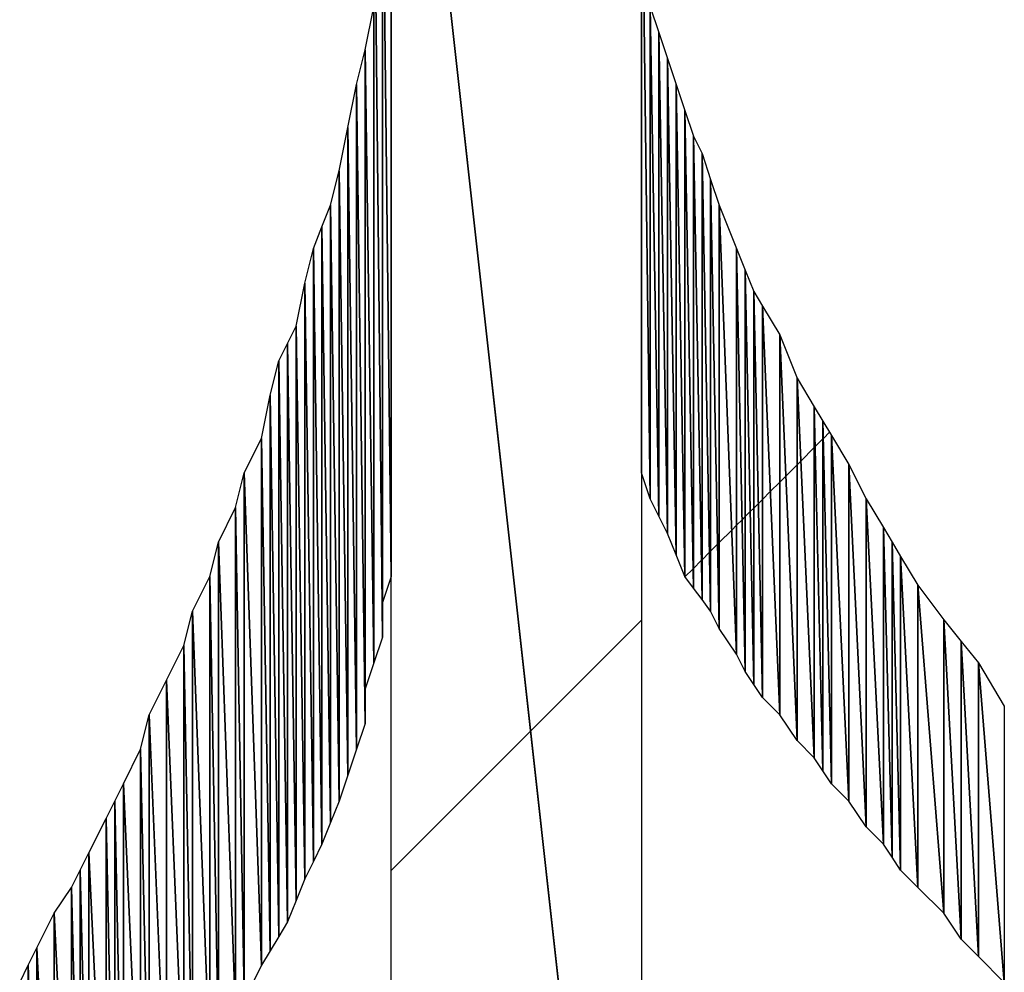
# Model space of a CAD drawing. Units: millimetres. Extents: x 10 to 410, y 10 to 287.
# Drawn here: x 331 to 334, y 27 to 29 of the extents above; entities that cross this region are included whole.
import ezdxf

# ---------------------------------------------------------------- set-up
doc = ezdxf.new("R2010")
doc.units = ezdxf.units.MM
doc.layers.add('MOJI', color=6, linetype='Continuous')

# ---------------------------------------------------------------- blocks, each defined once
blk = doc.blocks.new('SW_HATCH_700')
at = {"color": 0, "linetype": 'Continuous', "lineweight": 18}
blk.add_line((0, 0), (0.4038, 0.4038), dxfattribs=at)
blk = doc.blocks.new('SW_HATCH_701')
at = {"color": 0, "linetype": 'Continuous', "lineweight": 18}
blk.add_line((0, 0), (-0.3212, -0.3212), dxfattribs=at)
blk = doc.blocks.new('SW_HATCH_702')
at = {"color": 0, "linetype": 'Continuous', "lineweight": 18}
blk.add_line((0, 0), (0.0234, 0.0234), dxfattribs=at)
blk = doc.blocks.new('SW_HATCH_703')
at = {"color": 0, "linetype": 'Continuous', "lineweight": 18}
blk.add_line((0, 0), (-0.001, -0.001), dxfattribs=at)
blk = doc.blocks.new('SW_HATCH_704')
at = {"color": 0, "linetype": 'Continuous', "lineweight": 18}
blk.add_line((0, 0), (0.0229, 0.0229), dxfattribs=at)
blk = doc.blocks.new('SW_HATCH_705')
at = {"color": 0, "linetype": 'Continuous', "lineweight": 18}
blk.add_line((0, 0), (-0.0021, -0.0021), dxfattribs=at)
blk = doc.blocks.new('SW_HATCH_706')
at = {"color": 0, "linetype": 'Continuous', "lineweight": 18}
blk.add_line((0, 0), (0.0218, 0.0218), dxfattribs=at)
blk = doc.blocks.new('SW_HATCH_707')
at = {"color": 0, "linetype": 'Continuous', "lineweight": 18}
blk.add_line((0, 0), (-0.0032, -0.0032), dxfattribs=at)
blk = doc.blocks.new('SW_HATCH_708')
at = {"color": 0, "linetype": 'Continuous', "lineweight": 18}
blk.add_line((0, 0), (0.0203, 0.0203), dxfattribs=at)
blk = doc.blocks.new('SW_HATCH_709')
at = {"color": 0, "linetype": 'Continuous', "lineweight": 18}
blk.add_line((0, 0), (-0.0047, -0.0047), dxfattribs=at)
blk = doc.blocks.new('SW_HATCH_710')
at = {"color": 0, "linetype": 'Continuous', "lineweight": 18}
blk.add_line((0, 0), (0.0362, 0.0362), dxfattribs=at)
blk = doc.blocks.new('SW_HATCH_711')
at = {"color": 0, "linetype": 'Continuous', "lineweight": 18}
blk.add_line((0, 0), (-0.0138, -0.0138), dxfattribs=at)
blk = doc.blocks.new('SW_HATCH_712')
at = {"color": 0, "linetype": 'Continuous', "lineweight": 18}
blk.add_line((0, 0), (0.016, 0.016), dxfattribs=at)
blk = doc.blocks.new('SW_HATCH_713')
at = {"color": 0, "linetype": 'Continuous', "lineweight": 18}
blk.add_line((0, 0), (-0.009, -0.009), dxfattribs=at)
blk = doc.blocks.new('SW_HATCH_714')
at = {"color": 0, "linetype": 'Continuous', "lineweight": 18}
blk.add_line((0, 0), (0.0146, 0.0146), dxfattribs=at)
blk = doc.blocks.new('SW_HATCH_715')
at = {"color": 0, "linetype": 'Continuous', "lineweight": 18}
blk.add_line((0, 0), (-0.0104, -0.0104), dxfattribs=at)
blk = doc.blocks.new('SW_HATCH_716')
at = {"color": 0, "linetype": 'Continuous', "lineweight": 18}
blk.add_line((0, 0), (0.0131, 0.0131), dxfattribs=at)
blk = doc.blocks.new('SW_HATCH_717')
at = {"color": 0, "linetype": 'Continuous', "lineweight": 18}
blk.add_line((0, 0), (-0.0119, -0.0119), dxfattribs=at)
blk = doc.blocks.new('SW_HATCH_718')
at = {"color": 0, "linetype": 'Continuous', "lineweight": 18}
blk.add_line((0, 0), (0.0227, 0.0227), dxfattribs=at)
blk = doc.blocks.new('SW_HATCH_719')
at = {"color": 0, "linetype": 'Continuous', "lineweight": 18}
blk.add_line((0, 0), (-0.0273, -0.0273), dxfattribs=at)
blk = doc.blocks.new('SW_HATCH_720')
at = {"color": 0, "linetype": 'Continuous', "lineweight": 18}
blk.add_line((0, 0), (0.0174, 0.0174), dxfattribs=at)
blk = doc.blocks.new('SW_HATCH_721')
at = {"color": 0, "linetype": 'Continuous', "lineweight": 18}
blk.add_line((0, 0), (-0.0326, -0.0326), dxfattribs=at)
blk = doc.blocks.new('SW_HATCH_722')
at = {"color": 0, "linetype": 'Continuous', "lineweight": 18}
blk.add_line((0, 0), (0.0109, 0.0109), dxfattribs=at)
blk = doc.blocks.new('SW_HATCH_723')
at = {"color": 0, "linetype": 'Continuous', "lineweight": 18}
blk.add_line((0, 0), (-0.0391, -0.0391), dxfattribs=at)
blk = doc.blocks.new('SW_HATCH_724')
at = {"color": 0, "linetype": 'Continuous', "lineweight": 18}
blk.add_line((0, 0), (0.0027, 0.0027), dxfattribs=at)
blk = doc.blocks.new('SW_HATCH_725')
at = {"color": 0, "linetype": 'Continuous', "lineweight": 18}
blk.add_line((0, 0), (-0.0223, -0.0223), dxfattribs=at)
blk = doc.blocks.new('SW_HATCH_726')
at = {"color": 0, "linetype": 'Continuous', "lineweight": 18}
blk.add_line((0, 0), (0.0012, 0.0012), dxfattribs=at)
blk = doc.blocks.new('SW_HATCH_727')
at = {"color": 0, "linetype": 'Continuous', "lineweight": 18}
blk.add_line((0, 0), (-0.0181, -0.0181), dxfattribs=at)

msp = doc.modelspace()

# ---------------------------------------------------------------- hatches: boundary and pattern name
at = {"layer": 'MOJI'}
h = msp.add_hatch(dxfattribs=at)
h.set_pattern_fill('ANSI31', style=0)
h.paths.add_polyline_path([(332.169679, 27.542437), (332.144679, 27.467437), (332.144679, 29.942437)], flags=0)
h = msp.add_hatch(dxfattribs=at)
h.set_pattern_fill('ANSI31', style=0)
h.paths.add_polyline_path([(332.169679, 29.942437), (332.169679, 27.542437), (332.144679, 29.942437)], flags=0)
h = msp.add_hatch(dxfattribs=at)
h.set_pattern_fill('ANSI31', style=0)
h.paths.add_polyline_path([(332.194679, 27.717437), (332.169679, 27.642437), (332.169679, 29.942437)], flags=0)
h = msp.add_hatch(dxfattribs=at)
h.set_pattern_fill('ANSI31', style=0)
h.paths.add_polyline_path([(332.194679, 29.942437), (332.194679, 27.717437), (332.169679, 29.942437)], flags=0)
h = msp.add_hatch(dxfattribs=at)
h.set_pattern_fill('ANSI31', style=0)
h.paths.add_polyline_path([(332.944679, 27.942437), (332.919679, 28.017437), (332.919679, 29.942437)], flags=0)
h = msp.add_hatch(dxfattribs=at)
h.set_pattern_fill('ANSI31', style=0)
h.paths.add_polyline_path([(332.944679, 29.942437), (332.944679, 27.942437), (332.919679, 29.942437)], flags=0)
h = msp.add_hatch(dxfattribs=at)
h.set_pattern_fill('ANSI31', style=0)
h.paths.add_polyline_path([(332.144679, 29.367437), (332.144679, 27.467437), (332.119679, 29.242437)], flags=0)
h = msp.add_hatch(dxfattribs=at)
h.set_pattern_fill('ANSI31', style=0)
h.paths.add_polyline_path([(332.969679, 27.892437), (332.944679, 27.942437), (332.944679, 29.367437)], flags=0)
h = msp.add_hatch(dxfattribs=at)
h.set_pattern_fill('ANSI31', style=0)
h.paths.add_polyline_path([(332.969679, 29.292437), (332.969679, 27.892437), (332.944679, 29.367437)], flags=0)
h = msp.add_hatch(dxfattribs=at)
h.set_pattern_fill('ANSI31', style=0)
h.paths.add_polyline_path([(332.994679, 27.842437), (332.969679, 27.892437), (332.969679, 29.292437)], flags=0)
h = msp.add_hatch(dxfattribs=at)
h.set_pattern_fill('ANSI31', style=0)
h.paths.add_polyline_path([(332.994679, 29.217437), (332.994679, 27.842437), (332.969679, 29.292437)], flags=0)
h = msp.add_hatch(dxfattribs=at)
h.set_pattern_fill('ANSI31', style=0)
h.paths.add_polyline_path([(332.119679, 29.242437), (332.119679, 27.292437), (332.094679, 29.142437)], flags=0)
h = msp.add_hatch(dxfattribs=at)
h.set_pattern_fill('ANSI31', style=0)
h.paths.add_polyline_path([(332.144679, 27.467437), (332.119679, 27.392437), (332.119679, 29.242437)], flags=0)
h = msp.add_hatch(dxfattribs=at)
h.set_pattern_fill('ANSI31', style=0)
h.paths.add_polyline_path([(333.019679, 27.779937), (332.994679, 27.842437), (332.994679, 29.217437)], flags=0)
h = msp.add_hatch(dxfattribs=at)
h.set_pattern_fill('ANSI31', style=0)
h.paths.add_polyline_path([(333.019679, 29.142437), (333.019679, 27.779937), (332.994679, 29.217437)], flags=0)
h = msp.add_hatch(dxfattribs=at)
h.set_pattern_fill('ANSI31', style=0)
h.paths.add_polyline_path([(332.094679, 29.142437), (332.094679, 27.217437), (332.069679, 29.017437)], flags=0)
h = msp.add_hatch(dxfattribs=at)
h.set_pattern_fill('ANSI31', style=0)
h.paths.add_polyline_path([(332.119679, 27.292437), (332.094679, 27.217437), (332.094679, 29.142437)], flags=0)
h = msp.add_hatch(dxfattribs=at)
h.set_pattern_fill('ANSI31', style=0)
h.paths.add_polyline_path([(333.044679, 27.717437), (333.019679, 27.779937), (333.019679, 29.142437)], flags=0)
h = msp.add_hatch(dxfattribs=at)
h.set_pattern_fill('ANSI31', style=0)
h.paths.add_polyline_path([(333.044679, 29.067437), (333.044679, 27.717437), (333.019679, 29.142437)], flags=0)
h = msp.add_hatch(dxfattribs=at)
h.set_pattern_fill('ANSI31', style=0)
h.paths.add_polyline_path([(332.069679, 29.017437), (332.069679, 27.142437), (332.044679, 28.892437)], flags=0)
h = msp.add_hatch(dxfattribs=at)
h.set_pattern_fill('ANSI31', style=0)
h.paths.add_polyline_path([(332.094679, 27.217437), (332.069679, 27.142437), (332.069679, 29.017437)], flags=0)
h = msp.add_hatch(dxfattribs=at)
h.set_pattern_fill('ANSI31', style=0)
h.paths.add_polyline_path([(332.044679, 28.892437), (332.044679, 27.067437), (332.019679, 28.792437)], flags=0)
h = msp.add_hatch(dxfattribs=at)
h.set_pattern_fill('ANSI31', style=0)
h.paths.add_polyline_path([(332.069679, 27.142437), (332.044679, 27.067437), (332.044679, 28.892437)], flags=0)
h = msp.add_hatch(dxfattribs=at)
h.set_pattern_fill('ANSI31', style=0)
h.paths.add_polyline_path([(332.019679, 28.792437), (332.019679, 27.004937), (331.994679, 28.729937)], flags=0)
h = msp.add_hatch(dxfattribs=at)
h.set_pattern_fill('ANSI31', style=0)
h.paths.add_polyline_path([(332.044679, 27.067437), (332.019679, 27.004937), (332.019679, 28.792437)], flags=0)
h = msp.add_hatch(dxfattribs=at)
h.set_pattern_fill('ANSI31', style=0)
h.paths.add_polyline_path([(331.994679, 28.729937), (331.994679, 26.942437), (331.969679, 28.667437)], flags=0)
h = msp.add_hatch(dxfattribs=at)
h.set_pattern_fill('ANSI31', style=0)
h.paths.add_polyline_path([(332.019679, 27.004937), (331.994679, 26.942437), (331.994679, 28.729937)], flags=0)
h = msp.add_hatch(dxfattribs=at)
h.set_pattern_fill('ANSI31', style=0)
h.paths.add_polyline_path([(331.969679, 28.667437), (331.969679, 26.892437), (331.944679, 28.567437)], flags=0)
h = msp.add_hatch(dxfattribs=at)
h.set_pattern_fill('ANSI31', style=0)
h.paths.add_polyline_path([(331.994679, 26.942437), (331.969679, 26.892437), (331.969679, 28.667437)], flags=0)
h = msp.add_hatch(dxfattribs=at)
h.set_pattern_fill('ANSI31', style=0)
h.paths.add_polyline_path([(331.944679, 28.567437), (331.944679, 26.842437), (331.919679, 28.442437)], flags=0)
h = msp.add_hatch(dxfattribs=at)
h.set_pattern_fill('ANSI31', style=0)
h.paths.add_polyline_path([(331.969679, 26.892437), (331.944679, 26.842437), (331.944679, 28.567437)], flags=0)
h = msp.add_hatch(dxfattribs=at)
h.set_pattern_fill('ANSI31', style=0)
h.paths.add_polyline_path([(331.919679, 28.442437), (331.919679, 26.779937), (331.894679, 28.392437)], flags=0)
h = msp.add_hatch(dxfattribs=at)
h.set_pattern_fill('ANSI31', style=0)
h.paths.add_polyline_path([(331.944679, 26.842437), (331.919679, 26.779937), (331.919679, 28.442437)], flags=0)
h = msp.add_hatch(dxfattribs=at)
h.set_pattern_fill('ANSI31', style=0)
h.paths.add_polyline_path([(331.894679, 28.392437), (331.894679, 26.717437), (331.869679, 28.342437)], flags=0)
h = msp.add_hatch(dxfattribs=at)
h.set_pattern_fill('ANSI31', style=0)
h.paths.add_polyline_path([(331.919679, 26.779937), (331.894679, 26.717437), (331.894679, 28.392437)], flags=0)
h = msp.add_hatch(dxfattribs=at)
h.set_pattern_fill('ANSI31', style=0)
h.paths.add_polyline_path([(331.869679, 28.342437), (331.869679, 26.675771), (331.844679, 28.242437)], flags=0)
h = msp.add_hatch(dxfattribs=at)
h.set_pattern_fill('ANSI31', style=0)
h.paths.add_polyline_path([(331.894679, 26.717437), (331.869679, 26.675771), (331.869679, 28.342437)], flags=0)
h = msp.add_hatch(dxfattribs=at)
h.set_pattern_fill('ANSI31', style=0)
h.paths.add_polyline_path([(331.844679, 28.242437), (331.844679, 26.634104), (331.819679, 28.117437)], flags=0)
h = msp.add_hatch(dxfattribs=at)
h.set_pattern_fill('ANSI31', style=0)
h.paths.add_polyline_path([(331.869679, 26.675771), (331.844679, 26.634104), (331.844679, 28.242437)], flags=0)
h = msp.add_hatch(dxfattribs=at)
h.set_pattern_fill('ANSI31', style=0)
h.paths.add_polyline_path([(331.819679, 28.117437), (331.819679, 26.592437), (331.769679, 28.017437)], flags=0)
h = msp.add_hatch(dxfattribs=at)
h.set_pattern_fill('ANSI31', style=0)
h.paths.add_polyline_path([(331.844679, 26.634104), (331.819679, 26.592437), (331.819679, 28.117437)], flags=0)
h = msp.add_hatch(dxfattribs=at)
h.set_pattern_fill('ANSI31', style=0)
h.paths.add_polyline_path([(333.519679, 27.067437), (333.469679, 27.117437), (333.469679, 28.125771)], flags=0)
h = msp.add_hatch(dxfattribs=at)
h.set_pattern_fill('ANSI31', style=0)
h.paths.add_polyline_path([(333.519679, 28.042437), (333.519679, 27.067437), (333.469679, 28.125771)], flags=0)
h = msp.add_hatch(dxfattribs=at)
h.set_pattern_fill('ANSI31', style=0)
h.paths.add_polyline_path([(331.769679, 28.017437), (331.769679, 26.492437), (331.744679, 27.917437)], flags=0)
h = msp.add_hatch(dxfattribs=at)
h.set_pattern_fill('ANSI31', style=0)
h.paths.add_polyline_path([(331.819679, 26.592437), (331.769679, 26.492437), (331.769679, 28.017437)], flags=0)
h = msp.add_hatch(dxfattribs=at)
h.set_pattern_fill('ANSI31', style=0)
h.paths.add_polyline_path([(333.569679, 26.992437), (333.519679, 27.067437), (333.519679, 28.042437)], flags=0)
h = msp.add_hatch(dxfattribs=at)
h.set_pattern_fill('ANSI31', style=0)
h.paths.add_polyline_path([(333.569679, 27.942437), (333.569679, 26.992437), (333.519679, 28.042437)], flags=0)
h = msp.add_hatch(dxfattribs=at)
h.set_pattern_fill('ANSI31', style=0)
h.paths.add_polyline_path([(333.619679, 26.942437), (333.569679, 26.992437), (333.569679, 27.942437)], flags=0)
h = msp.add_hatch(dxfattribs=at)
h.set_pattern_fill('ANSI31', style=0)
h.paths.add_polyline_path([(333.619679, 27.859104), (333.619679, 26.942437), (333.569679, 27.942437)], flags=0)
h = msp.add_hatch(dxfattribs=at)
h.set_pattern_fill('ANSI31', style=0)
h.paths.add_polyline_path([(331.744679, 27.917437), (331.744679, 26.450771), (331.694679, 27.817437)], flags=0)
h = msp.add_hatch(dxfattribs=at)
h.set_pattern_fill('ANSI31', style=0)
h.paths.add_polyline_path([(331.769679, 26.492437), (331.744679, 26.450771), (331.744679, 27.917437)], flags=0)
h = msp.add_hatch(dxfattribs=at)
h.set_pattern_fill('ANSI31', style=0)
h.paths.add_polyline_path([(333.644679, 26.904937), (333.619679, 26.942437), (333.619679, 27.859104)], flags=0)
h = msp.add_hatch(dxfattribs=at)
h.set_pattern_fill('ANSI31', style=0)
h.paths.add_polyline_path([(333.644679, 27.817437), (333.644679, 26.904937), (333.619679, 27.859104)], flags=0)
h = msp.add_hatch(dxfattribs=at)
h.set_pattern_fill('ANSI31', style=0)
h.paths.add_polyline_path([(331.694679, 27.817437), (331.694679, 26.367437), (331.669679, 27.717437)], flags=0)
h = msp.add_hatch(dxfattribs=at)
h.set_pattern_fill('ANSI31', style=0)
h.paths.add_polyline_path([(331.744679, 26.450771), (331.694679, 26.367437), (331.694679, 27.817437)], flags=0)
h = msp.add_hatch(dxfattribs=at)
h.set_pattern_fill('ANSI31', style=0)
h.paths.add_polyline_path([(333.669679, 26.867437), (333.644679, 26.904937), (333.644679, 27.817437)], flags=0)
h = msp.add_hatch(dxfattribs=at)
h.set_pattern_fill('ANSI31', style=0)
h.paths.add_polyline_path([(333.669679, 27.775771), (333.669679, 26.867437), (333.644679, 27.817437)], flags=0)
h = msp.add_hatch(dxfattribs=at)
h.set_pattern_fill('ANSI31', style=0)
h.paths.add_polyline_path([(333.719679, 26.817437), (333.669679, 26.867437), (333.669679, 27.775771)], flags=0)
h = msp.add_hatch(dxfattribs=at)
h.set_pattern_fill('ANSI31', style=0)
h.paths.add_polyline_path([(333.719679, 27.692437), (333.719679, 26.817437), (333.669679, 27.775771)], flags=0)
h = msp.add_hatch(dxfattribs=at)
h.set_pattern_fill('ANSI31', style=0)
h.paths.add_polyline_path([(333.794679, 26.742437), (333.719679, 26.817437), (333.719679, 27.692437)], flags=0)
h = msp.add_hatch(dxfattribs=at)
h.set_pattern_fill('ANSI31', style=0)
h.paths.add_polyline_path([(333.794679, 27.592437), (333.794679, 26.742437), (333.719679, 27.692437)], flags=0)
h = msp.add_hatch(dxfattribs=at)
h.set_pattern_fill('ANSI31', style=0)
h.paths.add_polyline_path([(333.844679, 26.667437), (333.794679, 26.742437), (333.794679, 27.592437)], flags=0)
h = msp.add_hatch(dxfattribs=at)
h.set_pattern_fill('ANSI31', style=0)
h.paths.add_polyline_path([(333.844679, 27.529937), (333.844679, 26.667437), (333.794679, 27.592437)], flags=0)
h = msp.add_hatch(dxfattribs=at)
h.set_pattern_fill('ANSI31', style=0)
h.paths.add_polyline_path([(333.894679, 26.617437), (333.844679, 26.667437), (333.844679, 27.529937)], flags=0)
h = msp.add_hatch(dxfattribs=at)
h.set_pattern_fill('ANSI31', style=0)
h.paths.add_polyline_path([(333.894679, 27.467437), (333.894679, 26.617437), (333.844679, 27.529937)], flags=0)
h = msp.add_hatch(dxfattribs=at)
h.set_pattern_fill('ANSI31', style=0)
h.paths.add_polyline_path([(333.969679, 26.542437), (333.894679, 26.617437), (333.894679, 27.467437)], flags=0)
h = msp.add_hatch(dxfattribs=at)
h.set_pattern_fill('ANSI31', style=0)
h.paths.add_polyline_path([(333.969679, 27.342437), (333.969679, 26.542437), (333.894679, 27.467437)], flags=0)

# ---------------------------------------------------------------- linework, layer by layer
for p, q in [((332.194679, 24.367437), (332.194679, 30.917437)), ((332.194679, 30.917437), (332.919679, 24.367437)), ((332.919679, 24.367437), (332.194679, 30.917437)), ((332.919679, 30.917437), (332.919679, 24.367437)), ((332.144679, 27.467437), (332.144679, 29.942437)), ((332.144679, 29.942437), (332.169679, 27.542437)), ((332.169679, 27.542437), (332.144679, 29.942437)), ((332.169679, 29.942437), (332.169679, 27.542437)), ((332.169679, 27.642437), (332.169679, 29.942437)), ((332.169679, 29.942437), (332.194679, 27.717437)), ((332.194679, 27.717437), (332.169679, 29.942437)), ((332.194679, 29.942437), (332.194679, 27.717437)), ((332.919679, 28.017437), (332.919679, 29.942437)), ((332.919679, 29.942437), (332.944679, 27.942437)), ((332.944679, 27.942437), (332.919679, 29.942437)), ((332.944679, 29.942437), (332.944679, 27.942437)), ((332.119679, 29.242437), (332.144679, 29.367437)), ((332.144679, 29.367437), (332.144679, 27.467437)), ((332.944679, 27.942437), (332.944679, 29.367437)), ((332.944679, 29.367437), (332.969679, 27.892437)), ((332.969679, 27.892437), (332.944679, 29.367437)), ((332.944679, 29.367437), (332.969679, 29.292437)), ((332.969679, 29.292437), (332.969679, 27.892437)), ((332.969679, 27.892437), (332.969679, 29.292437)), ((332.969679, 29.292437), (332.994679, 27.842437)), ((332.994679, 27.842437), (332.969679, 29.292437)), ((332.969679, 29.292437), (332.994679, 29.217437)), ((332.094679, 29.142437), (332.119679, 29.242437)), ((332.119679, 29.242437), (332.119679, 27.292437)), ((332.119679, 27.392437), (332.119679, 29.242437)), ((332.119679, 29.242437), (332.144679, 27.467437)), ((332.144679, 27.467437), (332.119679, 29.242437)), ((332.994679, 29.217437), (332.994679, 27.842437)), ((332.994679, 27.842437), (332.994679, 29.217437)), ((332.994679, 29.217437), (333.019679, 27.779937)), ((333.019679, 27.779937), (332.994679, 29.217437)), ((332.994679, 29.217437), (333.019679, 29.142437)), ((332.069679, 29.017437), (332.094679, 29.142437)), ((332.094679, 29.142437), (332.094679, 27.217437)), ((332.094679, 27.217437), (332.094679, 29.142437)), ((332.094679, 29.142437), (332.119679, 27.292437)), ((332.119679, 27.292437), (332.094679, 29.142437)), ((333.019679, 29.142437), (333.019679, 27.779937)), ((333.019679, 27.779937), (333.019679, 29.142437)), ((333.019679, 29.142437), (333.044679, 27.717437)), ((333.044679, 27.717437), (333.019679, 29.142437)), ((333.019679, 29.142437), (333.044679, 29.067437)), ((333.044679, 29.067437), (333.044679, 27.717437)), ((333.044679, 27.717437), (333.044679, 29.067437)), ((333.044679, 29.067437), (333.069679, 27.684104)), ((333.069679, 27.684104), (333.044679, 29.067437)), ((333.044679, 29.067437), (333.069679, 28.992437)), ((332.044679, 28.892437), (332.069679, 29.017437)), ((332.069679, 29.017437), (332.069679, 27.142437)), ((332.069679, 27.142437), (332.069679, 29.017437)), ((332.069679, 29.017437), (332.094679, 27.217437)), ((332.094679, 27.217437), (332.069679, 29.017437)), ((333.069679, 28.992437), (333.069679, 27.684104)), ((333.069679, 27.684104), (333.069679, 28.992437)), ((333.069679, 28.992437), (333.094679, 27.650771)), ((333.094679, 27.650771), (333.069679, 28.992437)), ((333.069679, 28.992437), (333.094679, 28.942437)), ((333.094679, 28.942437), (333.094679, 27.650771)), ((333.094679, 27.650771), (333.094679, 28.942437)), ((333.094679, 28.942437), (333.119679, 27.617437)), ((333.119679, 27.617437), (333.094679, 28.942437)), ((333.094679, 28.942437), (333.119679, 28.867437)), ((332.019679, 28.792437), (332.044679, 28.892437)), ((332.044679, 28.892437), (332.044679, 27.067437)), ((332.044679, 27.067437), (332.044679, 28.892437)), ((332.044679, 28.892437), (332.069679, 27.142437)), ((332.069679, 27.142437), (332.044679, 28.892437)), ((333.119679, 28.867437), (333.119679, 27.617437)), ((333.119679, 27.617437), (333.119679, 28.867437)), ((333.119679, 28.867437), (333.144679, 27.567437)), ((333.144679, 27.567437), (333.119679, 28.867437)), ((333.119679, 28.867437), (333.144679, 28.792437)), ((331.994679, 28.729937), (332.019679, 28.792437)), ((332.019679, 28.792437), (332.019679, 27.004937)), ((332.019679, 27.004937), (332.019679, 28.792437)), ((332.019679, 28.792437), (332.044679, 27.067437)), ((332.044679, 27.067437), (332.019679, 28.792437)), ((333.144679, 28.792437), (333.144679, 27.567437)), ((333.144679, 27.567437), (333.144679, 28.792437)), ((333.144679, 28.792437), (333.194679, 27.492437)), ((333.194679, 27.492437), (333.144679, 28.792437)), ((333.144679, 28.792437), (333.194679, 28.667437)), ((331.969679, 28.667437), (331.994679, 28.729937)), ((331.994679, 28.729937), (331.994679, 26.942437)), ((331.994679, 26.942437), (331.994679, 28.729937)), ((331.994679, 28.729937), (332.019679, 27.004937)), ((332.019679, 27.004937), (331.994679, 28.729937)), ((331.944679, 28.567437), (331.969679, 28.667437)), ((331.969679, 28.667437), (331.969679, 26.892437)), ((331.969679, 26.892437), (331.969679, 28.667437)), ((331.969679, 28.667437), (331.994679, 26.942437)), ((331.994679, 26.942437), (331.969679, 28.667437)), ((333.194679, 28.667437), (333.194679, 27.492437)), ((333.194679, 27.492437), (333.194679, 28.667437)), ((333.194679, 28.667437), (333.219679, 27.442437)), ((333.219679, 27.442437), (333.194679, 28.667437)), ((333.194679, 28.667437), (333.219679, 28.604937)), ((333.219679, 28.604937), (333.219679, 27.442437)), ((333.219679, 27.442437), (333.219679, 28.604937)), ((333.219679, 28.604937), (333.244679, 27.404937)), ((333.244679, 27.404937), (333.219679, 28.604937)), ((333.219679, 28.604937), (333.244679, 28.542437)), ((331.919679, 28.442437), (331.944679, 28.567437)), ((331.944679, 28.567437), (331.944679, 26.842437)), ((331.944679, 26.842437), (331.944679, 28.567437)), ((331.944679, 28.567437), (331.969679, 26.892437)), ((331.969679, 26.892437), (331.944679, 28.567437)), ((333.244679, 28.542437), (333.244679, 27.404937)), ((333.244679, 27.404937), (333.244679, 28.542437)), ((333.244679, 28.542437), (333.269679, 27.367437)), ((333.269679, 27.367437), (333.244679, 28.542437)), ((333.244679, 28.542437), (333.269679, 28.500771)), ((333.269679, 28.500771), (333.269679, 27.367437)), ((333.269679, 27.367437), (333.269679, 28.500771)), ((333.269679, 28.500771), (333.319679, 27.317437)), ((333.319679, 27.317437), (333.269679, 28.500771)), ((333.269679, 28.500771), (333.319679, 28.417437)), ((331.894679, 28.392437), (331.919679, 28.442437)), ((331.919679, 28.442437), (331.919679, 26.779937)), ((331.919679, 26.779937), (331.919679, 28.442437)), ((331.919679, 28.442437), (331.944679, 26.842437)), ((331.944679, 26.842437), (331.919679, 28.442437)), ((333.319679, 28.417437), (333.319679, 27.317437)), ((333.319679, 27.317437), (333.319679, 28.417437)), ((333.319679, 28.417437), (333.369679, 27.242437)), ((333.369679, 27.242437), (333.319679, 28.417437)), ((333.319679, 28.417437), (333.369679, 28.292437)), ((331.869679, 28.342437), (331.894679, 28.392437)), ((331.894679, 28.392437), (331.894679, 26.717437)), ((331.894679, 26.717437), (331.894679, 28.392437)), ((331.894679, 28.392437), (331.919679, 26.779937)), ((331.919679, 26.779937), (331.894679, 28.392437)), ((331.844679, 28.242437), (331.869679, 28.342437)), ((331.869679, 28.342437), (331.869679, 26.675771)), ((331.869679, 26.675771), (331.869679, 28.342437)), ((331.869679, 28.342437), (331.894679, 26.717437)), ((331.894679, 26.717437), (331.869679, 28.342437)), ((333.369679, 28.292437), (333.369679, 27.242437)), ((333.369679, 27.242437), (333.369679, 28.292437)), ((333.369679, 28.292437), (333.419679, 27.192437)), ((333.419679, 27.192437), (333.369679, 28.292437)), ((333.369679, 28.292437), (333.419679, 28.209104)), ((331.819679, 28.117437), (331.844679, 28.242437)), ((331.844679, 28.242437), (331.844679, 26.634104)), ((331.844679, 26.634104), (331.844679, 28.242437)), ((331.844679, 28.242437), (331.869679, 26.675771)), ((331.869679, 26.675771), (331.844679, 28.242437)), ((333.419679, 28.209104), (333.419679, 27.192437)), ((333.419679, 27.192437), (333.419679, 28.209104)), ((333.419679, 28.209104), (333.444679, 27.154937)), ((333.444679, 27.154937), (333.419679, 28.209104)), ((333.419679, 28.209104), (333.444679, 28.167437)), ((333.444679, 28.167437), (333.444679, 27.154937)), ((333.444679, 27.154937), (333.444679, 28.167437)), ((333.444679, 28.167437), (333.469679, 27.117437)), ((333.469679, 27.117437), (333.444679, 28.167437)), ((333.444679, 28.167437), (333.469679, 28.125771)), ((331.769679, 28.017437), (331.819679, 28.117437)), ((331.819679, 28.117437), (331.819679, 26.592437)), ((331.819679, 26.592437), (331.819679, 28.117437)), ((331.819679, 28.117437), (331.844679, 26.634104)), ((331.844679, 26.634104), (331.819679, 28.117437)), ((333.469679, 28.125771), (333.469679, 27.117437)), ((333.469679, 27.117437), (333.469679, 28.125771)), ((333.469679, 28.125771), (333.519679, 27.067437)), ((333.519679, 27.067437), (333.469679, 28.125771)), ((333.469679, 28.125771), (333.519679, 28.042437)), ((331.744679, 27.917437), (331.769679, 28.017437)), ((331.769679, 28.017437), (331.769679, 26.492437)), ((331.769679, 26.492437), (331.769679, 28.017437)), ((331.769679, 28.017437), (331.819679, 26.592437)), ((331.819679, 26.592437), (331.769679, 28.017437)), ((332.944679, 27.942437), (332.919679, 28.017437)), ((333.519679, 28.042437), (333.519679, 27.067437)), ((333.519679, 27.067437), (333.519679, 28.042437)), ((333.519679, 28.042437), (333.569679, 26.992437)), ((333.569679, 26.992437), (333.519679, 28.042437)), ((333.519679, 28.042437), (333.569679, 27.942437)), ((332.969679, 27.892437), (332.944679, 27.942437)), ((333.569679, 27.942437), (333.569679, 26.992437)), ((333.569679, 26.992437), (333.569679, 27.942437)), ((333.569679, 27.942437), (333.619679, 26.942437)), ((333.619679, 26.942437), (333.569679, 27.942437)), ((333.569679, 27.942437), (333.619679, 27.859104)), ((331.694679, 27.817437), (331.744679, 27.917437)), ((331.744679, 27.917437), (331.744679, 26.450771)), ((331.744679, 26.450771), (331.744679, 27.917437)), ((331.744679, 27.917437), (331.769679, 26.492437)), ((331.769679, 26.492437), (331.744679, 27.917437)), ((332.994679, 27.842437), (332.969679, 27.892437)), ((333.619679, 27.859104), (333.619679, 26.942437)), ((333.619679, 26.942437), (333.619679, 27.859104)), ((333.619679, 27.859104), (333.644679, 26.904937)), ((333.644679, 26.904937), (333.619679, 27.859104)), ((333.619679, 27.859104), (333.644679, 27.817437)), ((331.669679, 27.717437), (331.694679, 27.817437)), ((331.694679, 27.817437), (331.694679, 26.367437)), ((331.694679, 26.367437), (331.694679, 27.817437)), ((331.694679, 27.817437), (331.744679, 26.450771)), ((331.744679, 26.450771), (331.694679, 27.817437)), ((333.019679, 27.779937), (332.994679, 27.842437)), ((333.644679, 27.817437), (333.644679, 26.904937)), ((333.644679, 26.904937), (333.644679, 27.817437)), ((333.644679, 27.817437), (333.669679, 26.867437)), ((333.669679, 26.867437), (333.644679, 27.817437)), ((333.644679, 27.817437), (333.669679, 27.775771)), ((333.044679, 27.717437), (333.019679, 27.779937)), ((333.669679, 27.775771), (333.669679, 26.867437)), ((333.669679, 26.867437), (333.669679, 27.775771)), ((333.669679, 27.775771), (333.719679, 26.817437)), ((333.719679, 26.817437), (333.669679, 27.775771)), ((333.669679, 27.775771), (333.719679, 27.692437)), ((331.619679, 27.617437), (331.669679, 27.717437)), ((331.669679, 27.717437), (331.669679, 26.325771)), ((331.669679, 26.325771), (331.669679, 27.717437)), ((331.669679, 27.717437), (331.694679, 26.367437)), ((331.694679, 26.367437), (331.669679, 27.717437)), ((332.194679, 27.717437), (332.169679, 27.642437)), ((333.069679, 27.684104), (333.044679, 27.717437)), ((333.094679, 27.650771), (333.069679, 27.684104)), ((333.719679, 27.692437), (333.719679, 26.817437)), ((333.719679, 26.817437), (333.719679, 27.692437)), ((333.719679, 27.692437), (333.794679, 26.742437)), ((333.794679, 26.742437), (333.719679, 27.692437)), ((333.719679, 27.692437), (333.794679, 27.592437)), ((333.119679, 27.617437), (333.094679, 27.650771)), ((331.594679, 27.517437), (331.619679, 27.617437)), ((331.619679, 27.617437), (331.619679, 26.242437)), ((331.619679, 26.242437), (331.619679, 27.617437)), ((331.619679, 27.617437), (331.669679, 26.325771)), ((331.669679, 26.325771), (331.619679, 27.617437)), ((333.144679, 27.567437), (333.119679, 27.617437)), ((333.794679, 27.592437), (333.794679, 26.742437)), ((333.794679, 26.742437), (333.794679, 27.592437)), ((333.794679, 27.592437), (333.844679, 26.667437)), ((333.844679, 26.667437), (333.794679, 27.592437)), ((333.794679, 27.592437), (333.844679, 27.529937)), ((333.194679, 27.492437), (333.144679, 27.567437)), ((332.169679, 27.542437), (332.144679, 27.467437)), ((331.544679, 27.417437), (331.594679, 27.517437)), ((331.594679, 27.517437), (331.594679, 26.200771)), ((331.594679, 26.200771), (331.594679, 27.517437)), ((331.594679, 27.517437), (331.619679, 26.242437)), ((331.619679, 26.242437), (331.594679, 27.517437)), ((333.844679, 27.529937), (333.844679, 26.667437)), ((333.844679, 26.667437), (333.844679, 27.529937)), ((333.844679, 27.529937), (333.894679, 26.617437)), ((333.894679, 26.617437), (333.844679, 27.529937)), ((333.844679, 27.529937), (333.894679, 27.467437)), ((333.219679, 27.442437), (333.194679, 27.492437)), ((332.144679, 27.467437), (332.119679, 27.392437)), ((333.894679, 27.467437), (333.894679, 26.617437)), ((333.894679, 26.617437), (333.894679, 27.467437)), ((333.894679, 27.467437), (333.969679, 26.542437)), ((333.969679, 26.542437), (333.894679, 27.467437)), ((333.894679, 27.467437), (333.969679, 27.342437)), ((331.494679, 27.317437), (331.544679, 27.417437)), ((331.544679, 27.417437), (331.544679, 26.117437)), ((331.544679, 26.117437), (331.544679, 27.417437)), ((331.544679, 27.417437), (331.594679, 26.200771)), ((331.594679, 26.200771), (331.544679, 27.417437)), ((333.244679, 27.404937), (333.219679, 27.442437)), ((333.269679, 27.367437), (333.244679, 27.404937)), ((333.319679, 27.317437), (333.269679, 27.367437)), ((333.969679, 27.342437), (333.969679, 26.542437)), ((331.469679, 27.217437), (331.494679, 27.317437)), ((331.494679, 27.317437), (331.494679, 26.050771)), ((331.494679, 26.050771), (331.494679, 27.317437)), ((331.494679, 27.317437), (331.544679, 26.117437)), ((331.544679, 26.117437), (331.494679, 27.317437)), ((333.369679, 27.242437), (333.319679, 27.317437)), ((332.119679, 27.292437), (332.094679, 27.217437)), ((333.419679, 27.192437), (333.369679, 27.242437)), ((331.419679, 27.117437), (331.469679, 27.217437)), ((331.469679, 27.217437), (331.469679, 26.017437)), ((331.469679, 26.017437), (331.469679, 27.217437)), ((331.469679, 27.217437), (331.494679, 26.050771)), ((331.494679, 26.050771), (331.469679, 27.217437)), ((332.094679, 27.217437), (332.069679, 27.142437)), ((333.444679, 27.154937), (333.419679, 27.192437)), ((332.069679, 27.142437), (332.044679, 27.067437)), ((333.469679, 27.117437), (333.444679, 27.154937)), ((331.394679, 27.067437), (331.419679, 27.117437)), ((331.419679, 27.117437), (331.419679, 25.934104)), ((331.419679, 25.934104), (331.419679, 27.117437)), ((331.419679, 27.117437), (331.469679, 26.017437)), ((331.469679, 26.017437), (331.419679, 27.117437)), ((333.519679, 27.067437), (333.469679, 27.117437)), ((331.369679, 27.017437), (331.394679, 27.067437)), ((331.394679, 27.067437), (331.394679, 25.892437)), ((331.394679, 25.892437), (331.394679, 27.067437)), ((331.394679, 27.067437), (331.419679, 25.934104)), ((331.419679, 25.934104), (331.394679, 27.067437)), ((332.044679, 27.067437), (332.019679, 27.004937)), ((333.569679, 26.992437), (333.519679, 27.067437)), ((331.319679, 26.917437), (331.369679, 27.017437)), ((331.369679, 27.017437), (331.369679, 25.861187)), ((331.369679, 25.861187), (331.369679, 27.017437)), ((331.369679, 27.017437), (331.394679, 25.892437)), ((331.394679, 25.892437), (331.369679, 27.017437)), ((332.019679, 27.004937), (331.994679, 26.942437)), ((333.619679, 26.942437), (333.569679, 26.992437)), ((331.994679, 26.942437), (331.969679, 26.892437)), ((333.644679, 26.904937), (333.619679, 26.942437)), ((331.294679, 26.867437), (331.319679, 26.917437)), ((331.319679, 26.917437), (331.319679, 25.798687)), ((331.319679, 25.798687), (331.319679, 26.917437)), ((331.319679, 26.917437), (331.369679, 25.861187)), ((331.369679, 25.861187), (331.319679, 26.917437)), ((333.669679, 26.867437), (333.644679, 26.904937)), ((331.969679, 26.892437), (331.944679, 26.842437)), ((331.269679, 26.817437), (331.294679, 26.867437)), ((331.294679, 26.867437), (331.294679, 25.767437)), ((331.294679, 25.767437), (331.294679, 26.867437)), ((331.294679, 26.867437), (331.319679, 25.798687)), ((331.319679, 25.798687), (331.294679, 26.867437)), ((333.719679, 26.817437), (333.669679, 26.867437)), ((331.944679, 26.842437), (331.919679, 26.779937)), ((331.219679, 26.742437), (331.269679, 26.817437)), ((331.269679, 26.817437), (331.269679, 25.725771)), ((331.269679, 25.725771), (331.269679, 26.817437)), ((331.269679, 26.817437), (331.294679, 25.767437)), ((331.294679, 25.767437), (331.269679, 26.817437)), ((333.794679, 26.742437), (333.719679, 26.817437)), ((331.919679, 26.779937), (331.894679, 26.717437)), ((331.169679, 26.642437), (331.219679, 26.742437)), ((331.219679, 26.742437), (331.219679, 25.642437)), ((331.219679, 25.642437), (331.219679, 26.742437)), ((331.219679, 26.742437), (331.269679, 25.725771)), ((331.269679, 25.725771), (331.219679, 26.742437)), ((333.844679, 26.667437), (333.794679, 26.742437)), ((331.894679, 26.717437), (331.869679, 26.675771)), ((331.869679, 26.675771), (331.844679, 26.634104)), ((333.894679, 26.617437), (333.844679, 26.667437)), ((331.144679, 26.592437), (331.169679, 26.642437)), ((331.169679, 26.642437), (331.169679, 25.575771)), ((331.169679, 25.575771), (331.169679, 26.642437)), ((331.169679, 26.642437), (331.219679, 25.642437)), ((331.219679, 25.642437), (331.169679, 26.642437)), ((331.844679, 26.634104), (331.819679, 26.592437)), ((331.119679, 26.542437), (331.144679, 26.592437)), ((331.144679, 26.592437), (331.144679, 25.542437)), ((331.144679, 25.542437), (331.144679, 26.592437)), ((331.144679, 26.592437), (331.169679, 25.575771)), ((331.169679, 25.575771), (331.144679, 26.592437)), ((331.819679, 26.592437), (331.769679, 26.492437)), ((333.969679, 26.542437), (333.894679, 26.617437))]:
    msp.add_line(p, q, dxfattribs=at)

# ---------------------------------------------------------------- block references
at = {"color": 7, "linetype": 'Continuous', "lineweight": 18}
for name, p in [('SW_HATCH_727', (333.463979, 28.135271)), ('SW_HATCH_725', (333.444679, 28.115971)), ('SW_HATCH_726', (333.444679, 28.115971)), ('SW_HATCH_723', (333.419679, 28.090971)), ('SW_HATCH_724', (333.419679, 28.090971)), ('SW_HATCH_722', (333.369679, 28.040971)), ('SW_HATCH_721', (333.369679, 28.040971)), ('SW_HATCH_719', (333.319679, 27.990971)), ('SW_HATCH_720', (333.319679, 27.990971)), ('SW_HATCH_718', (333.269679, 27.940971)), ('SW_HATCH_717', (333.269679, 27.940971)), ('SW_HATCH_714', (333.219679, 27.890971)), ('SW_HATCH_715', (333.244679, 27.915971)), ('SW_HATCH_716', (333.244679, 27.915971)), ('SW_HATCH_712', (333.194679, 27.865971)), ('SW_HATCH_713', (333.219679, 27.890971)), ('SW_HATCH_710', (333.144679, 27.815971)), ('SW_HATCH_711', (333.194679, 27.865971)), ('SW_HATCH_706', (333.094679, 27.765971)), ('SW_HATCH_707', (333.119679, 27.790971)), ('SW_HATCH_708', (333.119679, 27.790971)), ('SW_HATCH_709', (333.144679, 27.815971)), ('SW_HATCH_704', (333.069679, 27.740971)), ('SW_HATCH_705', (333.094679, 27.765971)), ('SW_HATCH_702', (333.045307, 27.716599)), ('SW_HATCH_703', (333.069679, 27.740971)), ('SW_HATCH_701', (332.919679, 27.590971)), ('SW_HATCH_700', (332.194679, 26.865971))]:
    msp.add_blockref(name, p, dxfattribs=at)

doc.saveas('drawing.dxf')
